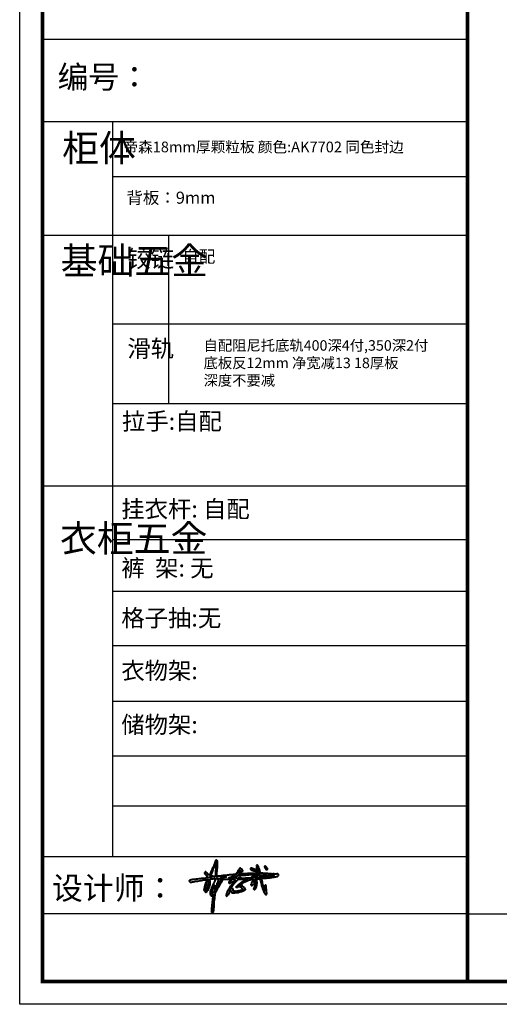
# Model space of a CAD drawing. Units: millimetres. Extents: x -10079 to 220, y 14214 to 19421.
# Drawn here: x -10079 to -8432, y 14214 to 17597 of the extents above; entities that cross this region are included whole.
import ezdxf

# ---------------------------------------------------------------- set-up
doc = ezdxf.new("R2010")
doc.units = ezdxf.units.MM
doc.layers.add('01', color=7, linetype='Continuous')
doc.layers.add('A-柜体', color=120, linetype='Continuous')
doc.styles.get("Standard").update_dxf_attribs({"font": 'arial.ttf'})

# ---------------------------------------------------------------- blocks, each defined once
blk = doc.blocks.new('A$C67734C64')
at = {"layer": 'A-柜体', "lineweight": 40, "true_color": 0x000000}
h = blk.add_hatch(color=18, dxfattribs=at)
h.dxf.hatch_style = 1
edge = h.paths.add_edge_path()
edge.add_spline(control_points=[(-14.06, 12.35), (-14.08, 12.38), (-14.11, 12.45), (-14.11, 12.58), (-14.03, 12.68), (-13.9, 12.64), (-13.75, 12.62), (-13.59, 12.52), (-13.38, 12.46), (-13.2, 12.35), (-13.01, 12.32), (-12.91, 12.12), (-13.12, 12.05), (-13.31, 12.07), (-13.51, 12.08), (-13.67, 12.17), (-13.81, 12.22), (-13.97, 12.25), (-14.03, 12.32), (-14.06, 12.35)], knot_values=[0, 0, 0, 0, 0.113923, 0.24875, 0.34939, 0.461884, 0.623431, 0.79748, 1.022571, 1.260377, 1.44121, 1.592652, 1.753306, 1.932903, 2.213406, 2.320548, 2.495708, 2.661358, 2.772566, 2.772566, 2.772566, 2.772566], degree=3, periodic=0)
edge = h.paths.add_edge_path()
edge.add_spline(control_points=[(-11.02, 12.94), (-11.01, 12.97), (-11, 13.05), (-10.88, 13.15), (-10.76, 13.01), (-10.62, 12.92), (-10.51, 12.75), (-10.38, 12.63), (-10.32, 12.47), (-10.37, 12.38), (-10.44, 12.29), (-10.55, 12.34), (-10.67, 12.3), (-10.74, 12.43), (-10.81, 12.56), (-10.89, 12.69), (-10.98, 12.8), (-11.01, 12.89), (-11.02, 12.94)], knot_values=[0, 0, 0, 0, 0.108902, 0.221115, 0.378953, 0.554251, 0.735324, 0.974818, 1.090926, 1.204857, 1.278908, 1.398872, 1.496167, 1.613005, 1.76702, 1.962084, 2.06382, 2.215262, 2.215262, 2.215262, 2.215262], degree=3, periodic=0)
at = {"layer": 'A-柜体', "color": 0, "lineweight": 40}
for points in [[(-12.65, 11.15), (-12.14, 11.15), (-12.06, 10.65), (-12.66, 10.6)], [(-11.87, 11.15), (-8.97, 11.03), (-8.97, 10.94), (-11.75, 10.68)]]:
    blk.add_lwpolyline(points, close=True, dxfattribs=at)
for points in [[(-27.5, 9.52), (-27.63, 9.7), (-27.68, 9.87), (-27.36, 10), (-27.08, 10.08), (-26.65, 10.11), (-25.86, 10.21), (-25.3, 10.29), (-24.73, 10.36), (-24.18, 10.39), (-23.97, 10.45), (-23.91, 10.55), (-23.73, 10.55), (-23.56, 10.53), (-23.59, 10.68), (-23.85, 11.02), (-24.05, 11.27), (-24.3, 11.53), (-24.27, 11.64), (-24.18, 11.76), (-24.07, 11.86), (-23.95, 11.78), (-23.84, 11.64), (-23.66, 11.44), (-23.5, 11.27), (-23.41, 11.17), (-23.23, 11.16), (-23.15, 11.21), (-23.05, 11.39), (-22.93, 11.7), (-22.81, 12), (-22.66, 12.31), (-22.56, 12.55), (-22.42, 12.88), (-22.26, 13.2), (-22.18, 13.46), (-22.05, 13.72), (-21.97, 13.97), (-21.92, 14.15), (-21.85, 14.32), (-21.76, 14.41), (-21.62, 14.41), (-21.48, 14.31), (-21.42, 14.01), (-21.42, 13.62), (-21.43, 13.12), (-21.43, 12.71), (-21.47, 12.3), (-21.48, 12), (-21.54, 11.82), (-21.54, 11.54), (-21.58, 11.28), (-21.58, 11.03), (-21.63, 10.82), (-21.52, 10.79), (-21.03, 10.88), (-20.97, 10.87), (-20.56, 10.95), (-19.85, 11.01), (-18.99, 11.11), (-18.8, 11.14), (-18.35, 11.16), (-17.86, 11.23), (-17.51, 11.24), (-17.29, 11.42), (-17.07, 11.65), (-16.97, 11.79), (-16.94, 11.99), (-16.84, 12.15), (-16.72, 12.36), (-16.57, 12.54), (-16.5, 12.64), (-16.36, 12.63), (-16.24, 12.54), (-16.08, 12.42), (-15.85, 12.24), (-15.79, 12.09), (-15.85, 11.96), (-16.02, 11.82), (-16.55, 11.5), (-16.79, 11.35), (-16.79, 11.32), (-16.67, 11.32), (-16.38, 11.34), (-15.94, 11.38), (-15.59, 11.4), (-15.06, 11.42), (-14.46, 11.46), (-13.91, 11.47), (-13.4, 11.46), (-13, 11.45), (-12.88, 11.46), (-12.83, 11.69), (-12.83, 11.99), (-12.81, 12.31), (-12.78, 12.69), (-12.75, 12.92), (-12.82, 13.09), (-12.78, 13.24), (-12.69, 13.33), (-12.55, 13.33), (-12.43, 13.18), (-12.31, 12.89), (-12.18, 12.57), (-12.08, 12.17), (-11.99, 11.86), (-11.92, 11.62), (-11.89, 11.53), (-11.67, 11.51), (-11.33, 11.5), (-11.03, 11.47), (-10.56, 11.46), (-10.12, 11.43), (-9.51, 11.37), (-9.23, 11.33), (-9.14, 11.43), (-8.95, 11.36), (-8.71, 11.33), (-8.2, 11.37), (-8.01, 11.34), (-7.93, 11.13), (-7.98, 10.95), (-8.35, 10.79), (-8.79, 10.72), (-9.48, 10.59), (-10.24, 10.5), (-10.85, 10.44), (-11.4, 10.41), (-11.66, 10.38), (-11.64, 10.18), (-11.55, 9.9), (-11.49, 9.57), (-11.39, 9.02), (-11.25, 8.57), (-11.13, 8.2), (-11, 7.86), (-10.95, 7.7), (-10.89, 7.71), (-10.89, 7.81), (-10.89, 8.01), (-10.9, 8.31), (-10.89, 8.48), (-10.94, 8.63), (-10.94, 8.8), (-10.84, 8.88), (-10.71, 8.88), (-10.65, 8.64), (-10.63, 8.21), (-10.58, 7.64), (-10.53, 7.15), (-10.52, 6.96), (-10.6, 6.85), (-10.8, 6.8), (-10.95, 7.01), (-11.17, 7.42), (-11.36, 7.9), (-11.52, 8.41), (-11.67, 8.84), (-11.75, 9.26), (-11.93, 9.81), (-11.96, 10.19), (-11.99, 10.33), (-12.13, 10.33), (-12.4, 10.31), (-12.66, 10.29), (-12.71, 10.26), (-12.72, 10.08), (-12.7, 9.83), (-12.68, 9.66), (-12.61, 9.51), (-12.65, 9.22), (-12.69, 9.08), (-12.71, 8.86), (-12.82, 8.53), (-12.94, 8.18), (-13.07, 7.99), (-13.23, 7.91), (-13.37, 8.02), (-13.42, 8.1), (-13.39, 8.23), (-13.32, 8.39), (-13.25, 8.58), (-13.15, 8.8), (-13.1, 9.05), (-13.03, 9.23), (-13.02, 9.4), (-13.09, 9.37), (-13.32, 9.19), (-13.55, 9.01), (-13.71, 8.84), (-13.8, 8.78), (-13.95, 8.88), (-14.02, 8.99), (-13.97, 9.19), (-13.87, 9.4), (-13.78, 9.65), (-13.69, 9.86), (-13.65, 10.03), (-13.57, 10.16), (-13.62, 10.2), (-13.74, 10.18), (-13.97, 10.19), (-14.07, 10.11), (-14.26, 10.07), (-14.56, 9.98), (-14.86, 9.88), (-15.2, 9.72), (-15.56, 9.54), (-15.92, 9.29), (-16.31, 9.02), (-16.48, 8.88), (-16.36, 8.83), (-16.03, 8.75), (-15.74, 8.54), (-15.53, 8.34), (-15.31, 8.12), (-15.25, 7.96), (-15.33, 7.87), (-15.92, 7.54), (-16.27, 7.46), (-16.69, 7.32), (-17.07, 7.24), (-17.55, 7.22), (-18, 7.16), (-18.21, 7.2), (-18.33, 7.34), (-18.4, 7.53), (-18.47, 7.66), (-18.62, 7.54), (-18.71, 7.3), (-18.85, 7.04), (-19.02, 6.82), (-19.26, 6.56), (-19.42, 6.45), (-19.49, 6.53), (-19.49, 6.66), (-19.46, 6.87), (-19.34, 7.18), (-19.25, 7.44), (-19.05, 7.8), (-18.87, 8.13), (-18.65, 8.51), (-18.36, 8.89), (-18.11, 9.2), (-17.83, 9.48), (-17.6, 9.73), (-17.4, 9.9), (-17.53, 9.89), (-17.83, 9.75), (-18.13, 9.62), (-18.45, 9.47), (-18.74, 9.36), (-18.85, 9.35), (-18.91, 9.43), (-18.92, 9.53), (-18.85, 9.65), (-18.62, 9.77), (-18.42, 9.93), (-18.23, 10.07), (-18.12, 10.16), (-18.32, 10.21), (-18.76, 10.19), (-19.22, 10.2), (-19.63, 10.21), (-20.01, 10.21), (-20.12, 10.2), (-20.25, 9.99), (-20.36, 9.8), (-20.54, 9.47), (-20.76, 9.18), (-20.88, 8.89), (-21.06, 8.59), (-21.25, 8.28), (-21.38, 8.06), (-21.58, 7.72), (-21.75, 7.46), (-21.87, 7.23), (-21.9, 6.99), (-21.96, 6.59), (-21.99, 6.29), (-22.04, 5.9), (-22.1, 5.49), (-22.14, 5.13), (-22.16, 4.69), (-22.19, 4.01), (-22.24, 3.57), (-22.27, 3.12), (-22.32, 2.99), (-22.46, 2.88), (-22.66, 2.89), (-22.74, 2.99), (-22.74, 3.17), (-22.72, 3.54), (-22.69, 4), (-22.64, 4.5), (-22.59, 5.07), (-22.55, 5.39), (-22.52, 5.75), (-22.49, 5.9), (-22.42, 6.32), (-22.36, 6.61), (-22.27, 6.75), (-22.32, 6.85), (-22.39, 6.77), (-22.61, 6.61), (-22.83, 6.55), (-22.93, 6.66), (-23.04, 6.87), (-23.05, 7.19), (-23.01, 7.56), (-22.9, 7.83), (-22.73, 8.18), (-22.58, 8.6), (-22.42, 8.95), (-22.31, 9.26), (-22.2, 9.46), (-22.08, 9.68), (-22, 9.87), (-21.97, 9.99), (-21.97, 10.19), (-21.96, 10.37), (-22.14, 10.36), (-22.46, 10.31), (-22.83, 10.26), (-23.06, 10.26), (-23.13, 10.23), (-23.11, 10.1), (-23.07, 9.94), (-23.03, 9.67), (-23.01, 9.28), (-23.09, 8.82), (-23.15, 8.59), (-23.3, 8.22), (-23.55, 7.79), (-23.87, 7.41), (-23.99, 7.32), (-24.12, 7.42), (-24.22, 7.54), (-24.37, 7.69), (-24.39, 8.01), (-24.34, 8.26), (-24.29, 8.43), (-24.24, 8.72), (-24.14, 9.04), (-23.97, 9.44), (-23.88, 9.77), (-23.79, 9.98), (-23.71, 10.13), (-23.99, 10.1), (-24.38, 10.03), (-24.96, 9.93), (-25.45, 9.84), (-26.11, 9.75), (-26.7, 9.65), (-27.16, 9.56), (-27.4, 9.51), (-27.5, 9.52)], [(-22.48, 11.98), (-22.78, 11.33), (-22.95, 11.03), (-22.75, 10.92), (-22.33, 10.83), (-21.93, 10.8), (-21.9, 10.95), (-21.86, 11.79), (-21.8, 12.79), (-21.73, 13.49), (-21.7, 13.85), (-21.79, 13.87), (-21.87, 13.65), (-22, 13.2), (-22.33, 12.51), (-22.46, 12.12), (-22.48, 11.98)], [(-11.02, 12.94), (-10.99, 13.04), (-10.9, 13.11), (-10.76, 13.03), (-10.63, 12.91), (-10.52, 12.77), (-10.37, 12.58), (-10.34, 12.47), (-10.38, 12.37), (-10.44, 12.32), (-10.56, 12.32), (-10.65, 12.32), (-10.73, 12.41), (-10.8, 12.55), (-10.91, 12.71), (-10.97, 12.79), (-11.02, 12.94)], [(-18.77, 10.54), (-18.46, 10.61), (-18.17, 10.73), (-17.88, 10.86), (-17.7, 10.91), (-17.54, 10.96), (-17.47, 10.91), (-17.57, 10.82), (-17.66, 10.67), (-17.73, 10.51), (-17.83, 10.43), (-17.89, 10.44), (-18.09, 10.43), (-18.38, 10.43), (-18.62, 10.41), (-18.88, 10.44), (-18.92, 10.46), (-18.88, 10.52), (-18.77, 10.54)], [(-17.47, 10.47), (-17.4, 10.61), (-17.28, 10.79), (-17.21, 10.92), (-17.17, 10.98), (-17.08, 10.99), (-17.01, 10.96), (-16.94, 10.91), (-16.87, 10.95), (-16.83, 11), (-16.72, 11), (-16.59, 11), (-16.41, 11.02), (-16.18, 11.02), (-16.04, 11.03), (-15.59, 11.03), (-15.33, 11.05), (-15.08, 11.07), (-14.79, 11.08), (-14.52, 11.12), (-14.26, 11.15), (-14.06, 11.15), (-13.89, 11.17), (-13.79, 11.16), (-13.72, 11.11), (-13.58, 11.16), (-13.55, 11.19), (-13.48, 11.19), (-13.42, 11.14), (-13.33, 11.13), (-13.2, 11.15), (-13.1, 11.15), (-12.99, 11.16), (-12.9, 11.16), (-12.86, 11.14), (-12.86, 11.05), (-12.86, 10.88), (-12.87, 10.73), (-12.87, 10.64), (-12.87, 10.58), (-12.97, 10.57), (-13.04, 10.57), (-13.11, 10.57), (-13.11, 10.67), (-13.12, 10.81), (-13.12, 10.91), (-13.12, 10.98), (-13.19, 11.03), (-13.25, 11.06), (-13.33, 11.06), (-13.38, 11.04), (-13.5, 10.96), (-13.66, 10.89), (-13.75, 10.81), (-13.85, 10.72), (-13.93, 10.65), (-13.98, 10.56), (-14.04, 10.53), (-14.12, 10.53), (-14.32, 10.53), (-14.67, 10.52), (-14.97, 10.5), (-15.27, 10.46), (-15.54, 10.46), (-15.84, 10.45), (-16.02, 10.43), (-16.24, 10.45), (-16.37, 10.44), (-16.4, 10.46), (-16.32, 10.53), (-16.32, 10.6), (-16.35, 10.69), (-16.49, 10.71), (-16.53, 10.66), (-16.63, 10.59), (-16.79, 10.52), (-16.92, 10.44), (-16.98, 10.42), (-17.09, 10.39), (-17.13, 10.43), (-17.16, 10.47), (-17.27, 10.46), (-17.41, 10.46), (-17.47, 10.47)], [(-16.41, 12.11), (-16.33, 12.06), (-16.24, 11.96), (-16.23, 11.92), (-16.32, 11.89), (-16.44, 11.81), (-16.57, 11.76), (-16.62, 11.69), (-16.69, 11.7), (-16.73, 11.74), (-16.68, 11.84), (-16.61, 11.91), (-16.56, 12.05), (-16.51, 12.11), (-16.41, 12.11)], [(-14.06, 12.35), (-14.1, 12.45), (-14.1, 12.58), (-14.03, 12.66), (-13.92, 12.65), (-13.76, 12.61), (-13.6, 12.54), (-13.39, 12.46), (-13.17, 12.36), (-13.01, 12.29), (-12.96, 12.14), (-13.1, 12.07), (-13.28, 12.07), (-13.56, 12.11), (-13.65, 12.16), (-13.82, 12.22), (-13.98, 12.27), (-14.06, 12.35)], [(-12.58, 12.53), (-12.58, 12.33), (-12.59, 12.06), (-12.61, 11.78), (-12.6, 11.56), (-12.63, 11.47), (-12.57, 11.45), (-12.45, 11.46), (-12.3, 11.46), (-12.23, 11.5), (-12.24, 11.62), (-12.29, 11.85), (-12.36, 12.09), (-12.41, 12.3), (-12.46, 12.46), (-12.49, 12.55), (-12.55, 12.6), (-12.58, 12.53)], [(-24.03, 8.08), (-24.03, 7.9), (-24, 7.8), (-23.91, 7.85), (-23.8, 8.07), (-23.7, 8.28), (-23.58, 8.58), (-23.49, 8.8), (-23.41, 9.05), (-23.35, 9.35), (-23.35, 9.62), (-23.35, 9.9), (-23.35, 10.08), (-23.4, 10.16), (-23.46, 10.11), (-23.56, 9.88), (-23.67, 9.57), (-23.8, 9.19), (-23.88, 8.87), (-23.97, 8.65), (-24.02, 8.41), (-24.05, 8.26), (-24.03, 8.08)], [(-23.1, 10.56), (-23.14, 10.6), (-23.13, 10.78), (-23.06, 10.8), (-22.89, 10.71), (-22.73, 10.63), (-22.69, 10.6), (-22.85, 10.58), (-23.02, 10.56), (-23.1, 10.56)], [(-22.36, 8.23), (-22.49, 7.95), (-22.62, 7.53), (-22.7, 7.14), (-22.7, 7.06), (-22.55, 7.08), (-22.37, 7.27), (-22.2, 7.52), (-22.14, 7.71), (-22.09, 7.92), (-22.08, 8.41), (-22.05, 8.76), (-22.07, 8.85), (-22.12, 8.81), (-22.17, 8.66), (-22.29, 8.43), (-22.36, 8.23)], [(-21.63, 10.18), (-21.67, 10.25), (-21.65, 10.37), (-21.47, 10.37), (-21.22, 10.32), (-20.89, 10.29), (-20.59, 10.29), (-20.46, 10.29), (-20.5, 10.2), (-20.68, 9.89), (-20.91, 9.48), (-21.1, 9.13), (-21.33, 8.74), (-21.5, 8.4), (-21.63, 8.14), (-21.71, 8.03), (-21.79, 8.04), (-21.78, 8.16), (-21.75, 8.49), (-21.67, 8.72), (-21.59, 9.03), (-21.47, 9.37), (-21.35, 9.66), (-21.24, 9.94), (-21.14, 10.05), (-21.2, 10.15), (-21.3, 10.25), (-21.45, 10.27), (-21.53, 10.25), (-21.63, 10.18)], [(-20.51, 10.62), (-20.59, 10.58), (-20.53, 10.51), (-20.46, 10.5), (-20.24, 10.52), (-20.05, 10.54), (-19.86, 10.6), (-19.67, 10.64), (-19.53, 10.67), (-19.54, 10.73), (-19.71, 10.71), (-19.82, 10.72), (-20.05, 10.67), (-20.32, 10.64), (-20.42, 10.65), (-20.51, 10.62)], [(-18.72, 7.81), (-18.62, 7.97), (-18.47, 8.26), (-18.28, 8.6), (-18.08, 8.82), (-18.02, 8.92), (-17.82, 9.2), (-17.6, 9.42), (-17.32, 9.69), (-17.15, 9.87), (-17, 9.99), (-16.89, 10.1), (-16.8, 10.16), (-16.66, 10.16), (-16.41, 10.16), (-16.17, 10.17), (-15.99, 10.17), (-15.72, 10.17), (-15.35, 10.19), (-15.01, 10.2), (-14.82, 10.19), (-14.81, 10.17), (-14.87, 10.16), (-14.97, 10.13), (-15.12, 10.05), (-15.31, 9.95), (-15.47, 9.88), (-15.72, 9.75), (-15.93, 9.63), (-16.21, 9.44), (-16.44, 9.25), (-16.74, 9.01), (-17.03, 8.76), (-17.21, 8.58), (-17.32, 8.49), (-17.27, 8.42), (-17.18, 8.37), (-17.07, 8.36), (-16.9, 8.46), (-16.8, 8.51), (-16.54, 8.5), (-16.46, 8.51), (-16.34, 8.46), (-16.13, 8.37), (-16.02, 8.22), (-15.93, 8.11), (-15.82, 8.01), (-15.77, 7.95), (-15.91, 7.89), (-16.07, 7.84), (-16.31, 7.78), (-16.49, 7.72), (-16.69, 7.68), (-16.93, 7.64), (-17.19, 7.59), (-17.41, 7.59), (-17.7, 7.59), (-17.88, 7.58), (-17.96, 7.63), (-17.99, 7.72), (-18.04, 7.9), (-18.08, 8.07), (-18.11, 8.17), (-18.15, 8.24), (-18.24, 8.25), (-18.31, 8.22), (-18.35, 8.14), (-18.43, 8.09), (-18.47, 7.99), (-18.6, 7.85), (-18.66, 7.78), (-18.69, 7.77), (-18.72, 7.78), (-18.72, 7.81)], [(-17.89, 10.05), (-17.68, 10.11), (-17.62, 10.18), (-17.74, 10.21), (-17.82, 10.2), (-17.88, 10.15), (-17.89, 10.11), (-17.89, 10.05)], [(-13.5, 10.7), (-13.41, 10.74), (-13.37, 10.68), (-13.4, 10.6), (-13.45, 10.55), (-13.52, 10.51), (-13.61, 10.52), (-13.65, 10.54), (-13.62, 10.6), (-13.59, 10.66), (-13.5, 10.7), (-13.51, 10.69)], [(-13.38, 9.61), (-13.32, 9.75), (-13.25, 9.96), (-13.18, 10.18), (-13.16, 10.25), (-13.06, 10.29), (-12.96, 10.28), (-12.9, 10.25), (-12.9, 10.1), (-12.9, 9.92), (-13, 9.8), (-13.12, 9.67), (-13.29, 9.58), (-13.38, 9.55), (-13.38, 9.61), (-13.39, 9.61)]]:
    blk.add_spline(points, degree=3, dxfattribs=at)

msp = doc.modelspace()

# ---------------------------------------------------------------- linework, layer by layer
at = {"color": 0, "linetype": 'ByBlock', "lineweight": -3}
for p, q in [((-8541.2, 17528.4), (-10000.6, 17528.4)), ((-9760.5, 17245.2), (-9760.5, 14720.6)), ((-8541.2, 17057.3), (-9760.5, 17057.3)), ((-8541.2, 16855.1), (-10000.6, 16855.1)), ((-8541.2, 16550.5), (-9760.5, 16550.5)), ((-8541.2, 16277.1), (-9760.5, 16277.1)), ((-8541.2, 15993.5), (-10000.6, 15993.5)), ((-8541.2, 15809.3), (-9760.5, 15809.3)), ((-8541.2, 15631.6), (-9760.5, 15631.6)), ((-8541.2, 15445.8), (-9760.5, 15445.8)), ((-8541.2, 15254.3), (-9760.5, 15254.3)), ((-8541.2, 15066), (-9760.5, 15066)), ((-8541.2, 14894.2), (-9760.5, 14894.2)), ((-8541.2, 14719.8), (-10000.6, 14719.8)), ((-8541.2, 14523.9), (-10000.6, 14523.9)), ((-8541.2, 14523.9), (141.5, 14523.9))]:
    msp.add_line(p, q, dxfattribs=at)
at = {"color": 0, "linetype": 'ByBlock', "lineweight": -3, "ltscale": 3}
msp.add_line((-9568.4, 16855.1), (-9568.4, 16277.1), dxfattribs=at)
at = {"color": 0, "linetype": 'ByBlock', "lineweight": -3}
msp.add_lwpolyline([(219.9, 14213.6), (-10079.2, 14213.6), (-10079.2, 19420.6), (219.9, 19420.6)], close=True, dxfattribs=at)
at = {"color": 0, "linetype": 'ByBlock', "lineweight": -3, "const_width": 13}
for points in [[(141.5, 19342.1), (141.5, 14292), (-10000.6, 14292), (-10000.6, 19342.1), (-8541.2, 19342.1)], [(-8541.2, 19342.1), (-8541.2, 14292)]]:
    msp.add_lwpolyline(points, dxfattribs=at)
msp.add_lwpolyline([(141.5, 14292), (-10000.6, 14292), (-10000.6, 19342.1), (141.5, 19342.1)], close=True, dxfattribs=at)
msp.add_lwpolyline([(141.5, 14292), (-10000.6, 14292), (-10000.6, 19342.1), (141.5, 19342.1)], close=True, dxfattribs=at)
at = {"layer": '01', "linetype": 'ByBlock', "lineweight": -3}
msp.add_line((-8541.2, 17245.2), (-10000.6, 17245.2), dxfattribs=at)
at = {"layer": 'A-柜体', "color": 124, "lineweight": -3}
msp.add_lwpolyline([(219.9, 14213.6), (-10079.2, 14213.6), (-10079.2, 19420.6), (219.9, 19420.6)], close=True, dxfattribs=at)

# ---------------------------------------------------------------- block references
at = {"layer": 'A-柜体', "color": 0, "lineweight": 40, "xscale": 15.52478400000001, "yscale": 15.52478400000001, "zscale": 15.52478400000001}
msp.add_blockref('A$C67734C64', (-9067.3, 14485), dxfattribs=at)

# ---------------------------------------------------------------- texts
at = {"color": 0, "linetype": 'ByBlock', "lineweight": -3, "attachment_point": 1}
for s, insert, char_height in [('{\\fSimSun|b0|i0|c134|p54;\\H1.17x;编号：}', (-9949, 17438.3), 66.111), ('{\\fSimSun|b0|i0|c134|p54;拉手:自配}', (-9727.8, 16246.4), 58.769)]:
    msp.add_mtext(s, dxfattribs=dict(at, insert=insert, char_height=char_height))
for s, insert, char_height, width in [('{\\fSimSun|b0|i0|c134|p54;柜体}', (-9933.5, 17202), 92.815, 63.445), ('{\\fSimSun|b0|i0|c134|p54;帝森18mm厚颗粒板 颜色:AK7702 同色封边}', (-9722.9, 17177.8), 36.832, 1804.546), ('{\\fSimSun|b0|i0|c134|p54;背板：9mm }', (-9712.5, 17005.8), 41.435, 1804.546), ('{\\fSimSun|b0|i0|c134|p54;背板：9mm }', (-9712.5, 17005.8), 41.435, 1804.546), ('{\\fSimSun|b0|i0|c134|p54;背板：9mm }', (-9712.5, 17005.8), 41.435, 1804.546), ('{\\fSimSun|b0|i0|c134|p54;^I基础五金}', (-9938.6, 16814.9), 92.815, 63.445), ('{\\fSimSun|b0|i0|c134|p54;铰链}', (-9709.3, 16805.1), 58.783, 63.445), ('{\\fSimSun|b0|i0|c134|p54;自配}', (-9520.4, 16803.6), 41.435, 1804.546), ('{\\fSimSun|b0|i0|c134|p54;滑轨}', (-9709.3, 16496.3), 58.783, 63.445), ('{\\fSimSun|b0|i0|c134|p54;自配阻尼托底轨400深4付,350深2付\\P底板反12mm 净宽减13 18厚板\\P深度不要减}', (-9447.6, 16495.4), 36, 1567.827), ('{\\fSimSun|b0|i0|c134|p54;挂衣杆: 自配}', (-9730.2, 15944.9), 58.769, 882.918), ('{\\fSimSun|b0|i0|c134|p54;^I衣柜五金}', (-9940.9, 15860.8), 92.815, 63.445), ('{\\fSimSun|b0|i0|c134|p54;裤  架: 无}', (-9730.2, 15742.1), 58.769, 882.918), ('{\\fSimSun|b0|i0|c134|p54;格子抽:无}', (-9730.2, 15570.4), 58.769, 935.513), ('{\\fSimSun|b0|i0|c134|p54;衣物架:}', (-9730.2, 15389.4), 58.769, 665.457), ('{\\fSimSun|b0|i0|c134|p54;储物架:}', (-9730.2, 15203.8), 58.769, 665.457), ('{\\fSimSun|b0|i0|c134|p54;设计师：}', (-9968.7, 14651.9), 77.876, 1379.971)]:
    msp.add_mtext(s, dxfattribs=dict(at, insert=insert, char_height=char_height, width=width))

doc.saveas('drawing.dxf')
